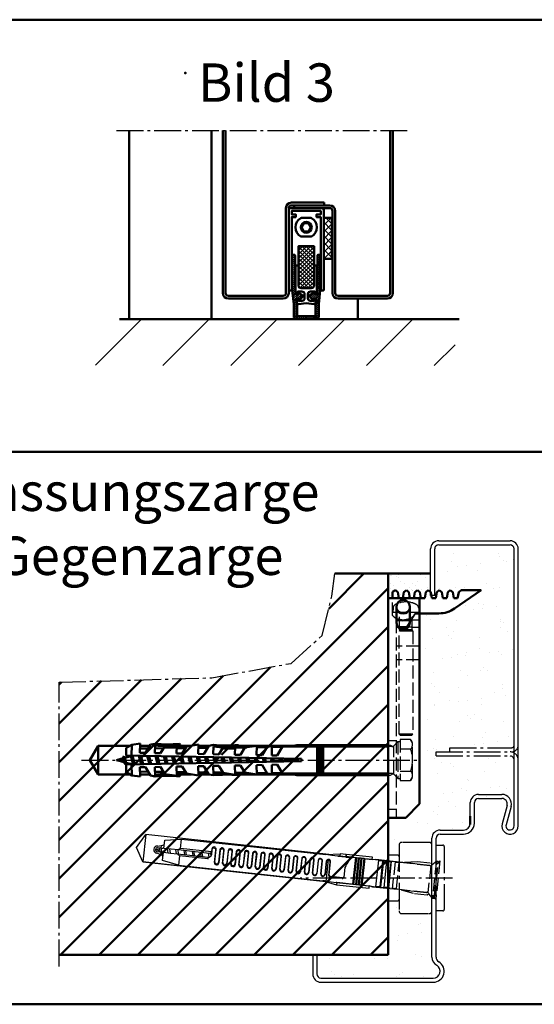
# Model space of a CAD drawing. Extents: x -1744 to 6321, y 1664 to 4538.
# Drawn here: x 5040 to 5228, y 2160 to 2519 of the extents above; entities that cross this region are included whole.
import ezdxf

# ---------------------------------------------------------------- set-up
doc = ezdxf.new("R2010")
doc.units = 0
doc.linetypes.add('AM_DIN_F_W050', pattern=[6.25, 4.75, -1.5])
doc.linetypes.add('AM_DIN_G_W050', pattern=[13.75, 9.75, -1.5, 1, -1.5])
doc.layers.get('0').update_dxf_attribs({"linetype": 'CONTINUOUS'})
for name, color, linetype, lineweight in [('AM_0', 7, 'CONTINUOUS', 50), ('AM_2', 5, 'CONTINUOUS', 50), ('AM_3', 6, 'AM_DIN_F_W050', 25), ('AM_6', 2, 'CONTINUOUS', 35), ('AM_7', 4, 'AM_DIN_G_W050', 25), ('AM_8', 1, 'CONTINUOUS', 25), ('Sichtbar (ISO)', 7, 'CONTINUOUS', 50)]:
    doc.layers.add(name, color=color, linetype=linetype, lineweight=lineweight)
doc.styles.get("Standard").update_dxf_attribs({"font": 'arial.ttf'})
pattern_1 = [(37.5, (-1155.123, 233.144), (-0.400008, 12.235331), [0, -9.652, 0, -10.795, 0, -10.31875]), (7.5, (-1155.123, 233.144), (11.238082, 17.920628), [0, -5.207, 0, -8.6995, 0, -3.33375]), (327.5, (-1162.934, 233.144), (19.77481, 0.03593), [0, -3.175, 0, -11.43, 0, -14.9225]), (317.5, (-1162.934, 233.144), (19.08891, 5.573233), [0, -1.5875, 0, -7.493, 0, -8.5725])]

# ---------------------------------------------------------------- blocks, each defined once
blk = doc.blocks.new('befest-U_zarge-BGS')
for p, q in [((0, -53.1), (0, 0)), ((0, -80), (0, -64.9))]:
    blk.add_line(p, q)
at = {"layer": 'AM_0'}
for p, q in [((11.5, 0), (0, 0)), ((1.65, 2.31), (2.65, 3)), ((1.65, 0), (1.65, 2.31)), ((2.65, 3), (2.68, 3)), ((3.57, 2.25), (2.68, 3)), ((3.98, 0), (3.57, 2.25)), ((5.79, 2.25), (5.38, 0)), ((6.68, 3), (5.79, 2.25)), ((7.57, 2.25), (6.68, 3)), ((7.98, 0), (7.57, 2.25)), ((9.79, 2.25), (9.38, 0)), ((10.68, 3), (9.79, 2.25)), ((11.57, 2.25), (10.68, 3)), ((11.5, 0), (11.5, -75)), ((11.98, 0), (11.57, 2.25)), ((13.38, 0), (11.98, 0)), ((13.79, 2.25), (13.38, 0)), ((14.68, 3), (13.79, 2.25)), ((15.57, 2.25), (14.68, 3)), ((15.98, 0), (15.57, 2.25)), ((17.38, 0), (15.98, 0)), ((17.79, 2.25), (17.38, 0)), ((18.68, 3), (17.79, 2.25)), ((19.57, 2.25), (18.68, 3)), ((19.98, 0), (19.57, 2.25)), ((21.38, 0), (19.98, 0)), ((21.79, 2.25), (21.38, 0)), ((22.68, 3), (21.79, 2.25)), ((23.57, 2.25), (22.68, 3)), ((23.98, 0), (23.57, 2.25)), ((25.38, 0), (23.98, 0)), ((34, 3), (24.27, -3.73)), ((25.79, 2.25), (25.38, 0)), ((26.68, 3), (25.79, 2.25)), ((26.68, 3), (34, 3)), ((3.1, -9), (3.1, -3)), ((7.9, -3), (7.9, -9)), ((10, -5.5), (10.9, -5.5)), ((18.58, -5.5), (11.5, -5.5)), ((4.79, -8), (3.1, -8)), ((3.63, -10.5), (6.1, -10.5)), ((7.37, -10.5), (6.1, -10.5)), ((7.9, -8), (6.21, -8)), ((7, -10.5), (7.9, -9)), ((11.5, -75), (6.5, -80)), ((0, -80), (6.5, -80))]:
    blk.add_line(p, q, dxfattribs=at)
for centre, radius, start, end in [((5.5, -3), 2.4, 0, 180), ((5.5, -3), 2.5, 196.2602, 343.7398), ((18.58, 4.5), 10, 270, 304.6548), ((5.5, -3), 5.05, 241.6245, 298.3755), ((5.5, -9), 2.4, 180, 0)]:
    blk.add_arc(centre, radius, start, end, dxfattribs=at)
at = {"layer": 'AM_3'}
for p, q in [((1.65, -6.27), (1.65, 0)), ((4.05, -1.68), (4.06, -1.69)), ((8.94, -1.69), (8.95, -1.68)), ((1.6, -5.8), (1.59, -5.8)), ((1.6, -5), (11.5, -5)), ((1.6, -5.79), (1.6, -5.8)), ((1.8, -3.65), (1.75, -5)), ((4.22, -11.51), (4.22, -5)), ((7.9, -9), (10, -5.5)), ((8.78, -11.51), (8.78, -5)), ((11.5, -5.5), (9.89, -5.5)), ((10.9, -5.5), (11.4, -6)), ((11.2, -3.65), (11.25, -5)), ((11.4, -6), (11.4, -22.5)), ((3, -8), (3, -80)), ((3.1, -8), (3, -8)), ((3, -10.5), (3.63, -10.5)), ((8.9, -10.5), (7.37, -10.5)), ((11.5, -8), (7.9, -8)), ((8.9, -10.5), (11.4, -10.5)), ((4.22, -11.51), (4, -12)), ((9, -12), (4, -12)), ((4, -49.51), (4, -12)), ((8.78, -11.51), (4.22, -11.51)), ((8.78, -11.51), (9, -12)), ((9, -12), (9, -49.51)), ((11.4, -17.5), (3, -17.5)), ((11.4, -22.5), (3, -22.5)), ((9, -49.51), (4, -49.51)), ((4.49, -50), (4, -49.51)), ((8.51, -50), (4.49, -50)), ((8.51, -50), (9, -49.51)), ((3, -52), (0, -52)), ((3, -77), (0, -77))]:
    blk.add_line(p, q, dxfattribs=at)
for centre, radius, start, end in [((3.4, -3.7), 1.6, 119.0097, 178), ((6.5, -9.3), 8, 107.8334, 119.0097), ((5.5, -3), 2.5, 0, 196.2602), ((6.5, -9.3), 7.99, 72.1963, 107.8037), ((5.5, -3), 2.5, 343.7398, 0), ((6.5, -9.3), 8, 60.9903, 72.1666), ((9.6, -3.7), 1.6, 2, 60.9903), ((5.5, -9), 5.05, 140.5588, 140.6791), ((5.5, -3), 5.05, 220.3259, 241.6245), ((5.5, -3), 5.05, 298.3755, 330.327)]:
    blk.add_arc(centre, radius, start, end, dxfattribs=at)
blk = doc.blocks.new('S10H100RSS-gestr')
at = {"color": 7, "linetype": 'Continuous'}
for p, q in [((-112.42, 0), (-109.4, 5.22)), ((-109.4, 5.22), (-109.4, -5.23)), ((-109.4, 5.22), (-97.74, 5.22)), ((-99.19, 1.64), (-99.13, 4.45)), ((-99.13, 4.45), (-97.11, 5.57)), ((-97.11, 5.57), (-97.19, 1.6)), ((-97.11, 5.57), (-94.1, 6.04)), ((-94.1, 6.04), (-94.17, 2.64)), ((-94.14, 4.2), (-91.18, 4.24)), ((-90.59, 5.22), (-94.12, 5.22)), ((-92.17, 2.6), (-90.32, 5.66)), ((-90.32, 5.66), (-88.61, 5.93)), ((-88.61, 5.33), (-88.67, 2.53)), ((-88.64, 4.27), (-85.58, 4.3)), ((-86.67, 2.5), (-85.1, 5.09)), ((-85.4, 4.6), (-80.73, 4.51)), ((-85.1, 5.09), (-84.88, 5.13)), ((-80.72, 5.23), (-80.77, 2.38)), ((-80.73, 4.35), (-77.54, 4.39)), ((-75.38, 5.22), (-80.72, 5.22)), ((-78.77, 2.34), (-77.2, 4.94)), ((-77.2, 4.94), (-72.81, 5.63)), ((-72.81, 5.63), (-72.87, 2.23)), ((-72.83, 4.44), (-69.49, 4.48)), ((-69.04, 5.22), (-72.81, 5.22)), ((-70.87, 2.19), (-69.02, 5.25)), ((-69.02, 5.25), (-67.31, 5.52)), ((-67.32, 4.92), (-67.37, 2.12)), ((-65.37, 2.08), (-63.81, 4.68)), ((-64.1, 4.19), (-59.43, 4.1)), ((-63.81, 4.68), (-63.57, 4.72)), ((-59.47, 1.97), (-59.42, 4.82)), ((-59.42, 4.59), (-55.19, 4.64)), ((-58.12, 5.22), (-37.95, 5.22)), ((-55.91, 4.53), (-57.47, 1.93)), ((-51.51, 5.22), (-55.91, 4.53)), ((-51.58, 1.82), (-51.51, 5.22)), ((-47.8, 4.72), (-51.52, 4.68)), ((-47.73, 4.84), (-49.58, 1.78)), ((-46.01, 5.11), (-47.73, 4.84)), ((-46.08, 1.71), (-46.01, 5.11)), ((-42.2, 4.79), (-46.02, 4.74)), ((-42.13, 4.9), (-44.08, 1.67)), ((-29.46, 4.9), (-42.14, 4.9)), ((-39.53, 4.9), (-36.86, 5.45)), ((-36.86, 5.45), (-3.62, 5.45)), ((-29.46, -5), (-29.46, 5)), ((-29.46, 5), (-29.26, 5)), ((-29.26, 5), (-29.26, -5)), ((-28.46, 4.9), (-29.26, 4.9)), ((-29.26, 4.9), (-28.46, 4.9)), ((-28.46, -5), (-28.46, 5)), ((-28.46, 5), (-28.26, 5)), ((-28.26, 5), (-28.26, -5)), ((-27.46, 4.9), (-28.26, 4.9)), ((-28.26, 4.9), (-27.46, 4.9)), ((-27.46, -5), (-27.46, 5)), ((-27.46, 5), (-27.26, 5)), ((-27.26, 5), (-27.26, -5)), ((-3.62, 4.9), (-27.26, 4.9)), ((-102.7, 0), (-100.25, 0.66)), ((-100.3, 0.83), (-99.95, 1.43)), ((-99.84, -0.95), (-100.3, 0.83)), ((-99.95, 1.43), (-99.61, 0.83)), ((-99.61, 0.83), (-97.45, 1.41)), ((-99.61, 0.83), (-99.15, -0.95)), ((-35.2, 0.4), (-99.19, 1.64)), ((-97.48, 1.6), (-97.49, 1.58)), ((-97.49, 1.58), (-96.67, -1.59)), ((-96.81, 1.59), (-96.8, 1.58)), ((-96.8, 1.58), (-95.98, -1.58)), ((-93.69, -1.53), (-94.49, 1.55)), ((-94.17, 2.64), (-92.17, 2.6)), ((-93.79, 1.53), (-93, -1.52)), ((-90.7, -1.47), (-91.47, 1.49)), ((-90.77, 1.48), (-90.01, -1.46)), ((-88.67, 2.53), (-86.67, 2.5)), ((-87.72, -1.42), (-88.46, 1.43)), ((-87.76, 1.42), (-87.03, -1.4)), ((-84.73, -1.36), (-85.44, 1.37)), ((-84.74, 1.36), (-84.04, -1.34)), ((-81.75, -1.3), (-82.42, 1.31)), ((-81.73, 1.3), (-81.06, -1.29)), ((-80.77, 2.38), (-78.77, 2.34)), ((-78.76, -1.24), (-79.41, 1.26)), ((-78.71, 1.24), (-78.07, -1.23)), ((-75.78, -1.19), (-76.39, 1.2)), ((-75.7, 1.18), (-75.09, -1.17)), ((-72.79, -1.13), (-73.38, 1.14)), ((-72.87, 2.23), (-70.87, 2.19)), ((-72.68, 1.13), (-72.1, -1.11)), ((-69.81, -1.07), (-70.36, 1.08)), ((-69.67, 1.07), (-69.12, -1.06)), ((-67.37, 2.12), (-65.37, 2.08)), ((-66.82, -1.01), (-67.35, 1.02)), ((-66.65, 1.01), (-66.13, -1)), ((-63.84, -0.95), (-64.33, 0.96)), ((-63.64, 0.95), (-63.15, -0.94)), ((-60.85, -0.9), (-61.32, 0.91)), ((-60.62, 0.89), (-60.16, -0.88)), ((-57.47, 1.93), (-59.47, 1.97)), ((-58.3, 0.85), (-57.87, -0.84)), ((-57.18, -0.83), (-57.61, 0.83)), ((-55.29, 0.79), (-54.88, -0.78)), ((-54.19, -0.77), (-54.59, 0.78)), ((-52.27, 0.73), (-51.9, -0.72)), ((-49.58, 1.78), (-51.58, 1.82)), ((-51.21, -0.71), (-51.58, 0.72)), ((-49.26, 0.67), (-48.91, -0.67)), ((-48.22, -0.65), (-48.56, 0.66)), ((-46.24, 0.61), (-45.93, -0.61)), ((-44.08, 1.67), (-46.08, 1.71)), ((-45.24, -0.59), (-45.55, 0.6)), ((-43.23, 0.56), (-42.94, -0.55)), ((-42.25, -0.54), (-42.53, 0.54)), ((-40.21, 0.5), (-39.96, -0.49)), ((-39.27, -0.48), (-39.52, 0.48)), ((-37.2, 0.44), (-36.97, -0.43)), ((-36.28, -0.42), (-36.5, 0.43)), ((-35.2, -0.4), (-35.2, 0.4)), ((-109.4, -5.23), (-112.42, 0)), ((-99.89, -0.75), (-102.7, 0)), ((-99.49, -1.55), (-99.84, -0.95)), ((-99.15, -0.95), (-99.49, -1.55)), ((-99.19, -1.64), (-35.2, -0.4)), ((-99.13, -4.45), (-99.19, -1.64)), ((-96.67, -1.62), (-99.15, -0.95)), ((-97.19, -1.6), (-97.11, -5.57)), ((-92.17, -2.6), (-94.17, -2.64)), ((-94.17, -2.64), (-94.1, -6.04)), ((-90.34, -5.62), (-92.17, -2.6)), ((-86.67, -2.5), (-88.67, -2.53)), ((-88.67, -2.53), (-88.6, -5.93)), ((-85.1, -5.09), (-86.67, -2.5)), ((-78.77, -2.34), (-80.77, -2.38)), ((-80.77, -2.38), (-80.7, -5.78)), ((-77.2, -4.94), (-78.77, -2.34)), ((-70.87, -2.19), (-72.87, -2.23)), ((-72.87, -2.23), (-72.81, -5.63)), ((-69.02, -5.25), (-70.87, -2.19)), ((-65.37, -2.08), (-67.37, -2.12)), ((-67.37, -2.12), (-67.31, -5.52)), ((-63.81, -4.68), (-65.37, -2.08)), ((-57.47, -1.93), (-59.47, -1.97)), ((-59.47, -1.97), (-59.41, -5.37)), ((-55.91, -4.53), (-57.47, -1.93)), ((-49.58, -1.78), (-51.58, -1.82)), ((-51.58, -1.82), (-51.51, -5.22)), ((-47.73, -4.84), (-49.58, -1.78)), ((-44.08, -1.67), (-46.08, -1.71)), ((-46.08, -1.71), (-46.01, -5.11)), ((-42.13, -4.9), (-44.08, -1.67)), ((-97.74, -5.23), (-109.4, -5.23)), ((-97.11, -5.57), (-99.13, -4.45)), ((-94.1, -6.04), (-97.11, -5.57)), ((-94.14, -4.2), (-91.18, -4.24)), ((-90.59, -5.23), (-94.12, -5.23)), ((-88.6, -5.93), (-90.34, -5.62)), ((-85.58, -4.3), (-88.64, -4.27)), ((-80.7, -5.78), (-85.1, -5.09)), ((-77.54, -4.39), (-80.73, -4.35)), ((-80.72, -5.23), (-75.38, -5.23)), ((-72.81, -5.63), (-77.2, -4.94)), ((-72.83, -4.44), (-69.49, -4.48)), ((-69.04, -5.23), (-72.81, -5.23)), ((-67.31, -5.52), (-69.02, -5.25)), ((-63.89, -4.54), (-67.33, -4.5)), ((-59.41, -5.37), (-63.81, -4.68)), ((-59.42, -4.59), (-55.19, -4.64)), ((-58.12, -5.23), (-37.95, -5.23)), ((-51.51, -5.22), (-55.91, -4.53)), ((-51.52, -4.68), (-47.8, -4.72)), ((-46.01, -5.11), (-47.73, -4.84)), ((-46.02, -4.74), (-42.2, -4.79)), ((-29.46, -4.9), (-42.13, -4.9)), ((-39.53, -4.9), (-36.86, -5.45)), ((-36.86, -5.45), (-3.62, -5.45)), ((-29.26, -5), (-29.46, -5)), ((-28.46, -4.9), (-29.26, -4.9)), ((-29.26, -4.9), (-28.46, -4.9)), ((-28.26, -5), (-28.46, -5)), ((-27.46, -4.9), (-28.26, -4.9)), ((-28.26, -4.9), (-27.46, -4.9)), ((-27.26, -5), (-27.46, -5)), ((-3.62, -4.9), (-27.26, -4.9))]:
    blk.add_line(p, q, dxfattribs=at)
for centre, radius, start, end in [((-84.02, 55.72), 50.6, 264.779, 274.8959), ((-84.02, 55.72), 50, 264.7295, 274.8959), ((-79.73, 5.6), 0.3, 274.8959, 94.8959), ((-62.71, 55.31), 50.6, 264.779, 274.8959), ((-62.71, 55.31), 50, 264.7295, 274.8959), ((-58.42, 5.19), 0.3, 274.8959, 94.8959), ((-84.02, -55.72), 50.6, 90.9711, 95.221), ((-84.02, -55.72), 50, 85.1041, 95.2705), ((-84.02, -55.72), 50.6, 85.1041, 86.2664), ((-79.73, -5.6), 0.3, 265.1041, 85.1041), ((-62.71, -55.31), 50.6, 90.9711, 95.221), ((-62.71, -55.31), 50, 85.1041, 95.2705), ((-62.71, -55.31), 50.6, 85.1041, 86.2664), ((-58.42, -5.19), 0.3, 265.1041, 85.1041)]:
    blk.add_arc(centre, radius, start, end, dxfattribs=at)
at = {"layer": 'AM_3'}
for p, q in [((4.6, 7.5), (0.8, 7.5)), ((0.8, 7.5), (0.8, -7.5)), ((5.3, 6.29), (4.6, 7.5)), ((-3.62, 5.45), (-2.7, 5.45)), ((-2.26, 4.9), (-3.62, 4.9)), ((-2.7, 5.45), (-1.87, 4.96)), ((-1.56, 5.19), (0, 6.75)), ((-1.56, -5.19), (-1.56, 5.19)), ((0, 6.75), (0, -6.75)), ((0, 6.75), (0.8, 6.75)), ((4.6, 4), (0.8, 4)), ((5.3, -6.29), (5.3, 6.29)), ((-2.26, -4.9), (-3.62, -4.9)), ((-3.62, -5.45), (-2.7, -5.45)), ((-2.7, -5.45), (-1.89, -4.99)), ((0, -6.75), (-1.56, -5.19)), ((0, -6.75), (0.8, -6.75)), ((0.8, -4), (4.6, -4)), ((4.6, -7.5), (5.3, -6.29)), ((0.8, -7.5), (4.6, -7.5))]:
    blk.add_line(p, q, dxfattribs=at)
for centre, radius, start, end in [((2.76, 5.75), 2.54, 316.3972, 43.6028), ((-2.26, 5.9), 1, 270, 315), ((-6.48, 0), 11.78, 340.1475, 19.8525), ((-2.26, -5.9), 1, 45, 90), ((2.76, -5.75), 2.54, 316.3972, 43.6028)]:
    blk.add_arc(centre, radius, start, end, dxfattribs=at)
blk = doc.blocks.new('Planet_HS')
at = {"layer": 'AM_8'}
h = blk.add_hatch(dxfattribs=at)
h.set_pattern_fill('_U', color=256, angle=45, style=0, double=1, pattern_type=0)
h.set_pattern_definition([(45, (-271.1957, 2322.0793), (-0.7071068, 0.7071068), []), (135, (-271.1957, 2322.0793), (-0.7071068, -0.7071068), [])])
edge = h.paths.add_edge_path()
edge.add_line((-1.85, -22.2), (1.85, -22.2))
edge.add_arc((1.85, -21.2), 1, 270, 360)
edge.add_line((2.85, -21.2), (2.85, -6.9))
edge.add_line((2.85, -6.9), (1.86, -6.9))
edge.add_line((1.86, -6.9), (-1.86, -6.9))
edge.add_arc((-1.86, -6.7), 0.201, 269.8845, 269.8954, ccw=False)
edge.add_line((-1.86, -6.9), (-2.85, -6.9))
edge.add_line((-2.85, -6.9), (-2.85, -21.2))
edge.add_arc((-1.85, -21.2), 1, 180, 270)
h = blk.add_hatch(dxfattribs=at)
h.set_pattern_fill('_U', color=256, scale=0.5, angle=45, style=0, pattern_type=0)
h.set_pattern_definition([(45, (-271.19575, 2322.0793), (-0.35355339, 0.35355339), [])])
edge = h.paths.add_edge_path()
edge.add_line((3.35, -28), (3.35, -32.18))
edge.add_line((3.35, -32.18), (3.74, -32.57))
edge.add_arc((3.67, -32.64), 0.1, -37.3059, 45, ccw=False)
edge.add_arc((3.35, -32.4), 0.5, 307.3059, 322.6941, ccw=False)
edge.add_arc((3.59, -32.72), 0.1, 225, 307.3059, ccw=False)
edge.add_line((3.52, -32.79), (3.13, -32.4))
edge.add_line((3.13, -32.4), (-3.13, -32.4))
edge.add_line((-3.13, -32.4), (-3.52, -32.79))
edge.add_arc((-3.59, -32.72), 0.1, 232.6941, 315, ccw=False)
edge.add_arc((-3.35, -32.4), 0.5, 217.3059, 232.6941, ccw=False)
edge.add_arc((-3.67, -32.64), 0.1, 135, 217.3059, ccw=False)
edge.add_line((-3.74, -32.57), (-3.35, -32.18))
edge.add_line((-3.35, -32.18), (-3.35, -28))
edge.add_line((-3.35, -28), (-3.54, -26.13))
edge.add_line((-3.54, -26.13), (-2.75, -26.03))
edge.add_line((-2.75, -26.03), (-2.74, -26.1))
edge.add_arc((-2.45, -26.07), 0.3, 186.1845, 317.8671)
edge.add_line((-2.22, -26.27), (-1.16, -25.1))
edge.add_arc((-1.27, -25), 0.15, 317.8671, 414.6634)
edge.add_line((-1.19, -24.87), (-2.48, -23.96))
edge.add_arc((-2.65, -24.21), 0.3, 54.6634, 186.3458)
edge.add_line((-2.95, -24.24), (-2.94, -24.31))
edge.add_line((-2.94, -24.31), (-3.73, -24.39))
edge.add_line((-3.73, -24.39), (-4.09, -20.93))
edge.add_line((-4.09, -20.93), (-4.09, -10.3))
edge.add_arc((-4.39, -10.3), 0.3, 0, 90)
edge.add_line((-4.39, -10), (-4.79, -10))
edge.add_arc((-4.79, -10.3), 0.3, 90, 180)
edge.add_line((-5.09, -10.3), (-5.09, -22.9))
edge.add_line((-5.09, -22.9), (-4.55, -28))
edge.add_line((-4.55, -28), (-4.55, -32.5))
edge.add_arc((-3.55, -32.5), 1, 180, 270)
edge.add_line((-3.55, -33.5), (3.55, -33.5))
edge.add_arc((3.55, -32.5), 1, 270, 360)
edge.add_line((4.55, -32.5), (4.55, -28))
edge.add_line((4.55, -28), (5.09, -22.9))
edge.add_line((5.09, -22.9), (5.09, -10.3))
edge.add_arc((4.79, -10.3), 0.3, 360, 450)
edge.add_line((4.79, -10), (4.39, -10))
edge.add_arc((4.39, -10.3), 0.3, 90, 180)
edge.add_line((4.09, -10.3), (4.09, -20.93))
edge.add_line((4.09, -20.93), (3.73, -24.39))
edge.add_line((3.73, -24.39), (2.94, -24.31))
edge.add_line((2.94, -24.31), (2.95, -24.24))
edge.add_arc((2.65, -24.21), 0.3, 353.654, 485.3366)
edge.add_line((2.48, -23.96), (1.19, -24.87))
edge.add_arc((1.27, -25), 0.15, 125.3366, 222.1329)
edge.add_line((1.16, -25.1), (2.22, -26.27))
edge.add_arc((2.45, -26.07), 0.3, 222.1329, 353.8155)
edge.add_line((2.74, -26.1), (2.75, -26.03))
edge.add_line((2.75, -26.03), (3.54, -26.13))
edge.add_line((3.54, -26.13), (3.35, -28))
at = {"lineweight": 50}
blk.add_circle((0, 0), 2, dxfattribs=at)
at = {"layer": 'AM_0'}
for points in [[(-5.44, -23), (-6.25, -23, -0.414214), (-6.4, -22.85), (-6.4, 6.3, -0.414214), (-5.7, 7), (5.7, 7, -0.414214), (6.4, 6.3), (6.4, -22.85, -0.414214), (6.25, -23), (5.44, -23, -0.414214), (5.29, -22.85), (5.29, 3.7), (3.79, 3.7), (3.79, 4.7), (5.29, 4.7), (5.29, 6), (-5.29, 6), (-5.29, 4.7), (-3.79, 4.7), (-3.79, 3.7), (-5.29, 3.7), (-5.29, -22.85, -0.414214)], [(-1.86, 3.4, 0.131313), (-1.96, 3.37, 0.577023), (-1.96, -3.37, 0.131313), (-1.86, -3.4), (1.86, -3.4, 0.132242), (1.96, -3.37, 0.575807), (1.96, 3.37, 0.132242), (1.86, 3.4)], [(2.85, -21.2), (2.85, -6.9), (-2.85, -6.9), (-2.85, -21.2, 0.414214), (-1.85, -22.2), (1.85, -22.2, 0.414214)], [(-3.73, -24.39), (-2.94, -24.31), (-2.95, -24.24, -0.647439), (-2.48, -23.96), (-1.19, -24.87, -0.449399), (-1.16, -25.1), (-2.22, -26.27, -0.64744), (-2.74, -26.1), (-2.75, -26.03), (-3.54, -26.13), (-3.35, -28), (-3.35, -32.18), (-3.74, -32.57, 0.375407), (-3.74, -32.7, 0.067244), (-3.65, -32.8, 0.375407), (-3.52, -32.79), (-3.13, -32.4), (3.13, -32.4), (3.52, -32.79, 0.375407), (3.65, -32.8, 0.067244), (3.74, -32.7, 0.375407), (3.74, -32.57), (3.35, -32.18), (3.35, -28), (3.54, -26.13), (2.75, -26.03), (2.74, -26.1, -0.64744), (2.22, -26.27), (1.16, -25.1, -0.449399), (1.19, -24.87), (2.48, -23.96, -0.64744), (2.95, -24.24), (2.94, -24.31), (3.73, -24.39), (4.09, -20.93), (4.09, -10.3, -0.414214), (4.39, -10), (4.79, -10, -0.414214), (5.09, -10.3), (5.09, -22.9), (4.55, -28), (4.55, -32.5, -0.414214), (3.55, -33.5), (-3.55, -33.5, -0.414214), (-4.55, -32.5), (-4.55, -28), (-5.09, -22.9), (-5.09, -10.3, -0.414214), (-4.79, -10), (-4.39, -10, -0.414214), (-4.09, -10.3), (-4.09, -20.93)], [(-3.85, -13.88), (-2.85, -13.88), (-2.85, -21.2, 0.414214), (-1.85, -22.2), (1.85, -22.2, 0.414214), (2.85, -21.2), (2.85, -13.88), (3.85, -13.88), (3.85, -23.2), (3.76, -24.09, -0.41375), (3.62, -24.2), (3.17, -24.31, -0.579145), (2.96, -24.08), (3.04, -23.39), (1.6, -23.39, 0.413967), (0.6, -24.39), (0.6, -25.85, 0.382652), (1.49, -26.84), (2.65, -26.97), (2.72, -26.27, -0.464671), (2.98, -26.1), (3.39, -26.3, -0.315299), (3.5, -26.5), (3.39, -27.55, -0.383864), (2.9, -28), (0, -27.68), (-2.78, -27.99, -0.449586), (-3.39, -27.55), (-3.5, -26.5, -0.315299), (-3.39, -26.3), (-2.98, -26.1, -0.464671), (-2.72, -26.27), (-2.65, -26.97), (-1.49, -26.84, 0.382653), (-0.6, -25.85), (-0.6, -24.39, 0.413967), (-1.6, -23.39), (-3.04, -23.39), (-2.96, -24.08, -0.464671), (-3.17, -24.31), (-3.62, -24.2, -0.22712), (-3.76, -24.09), (-3.85, -23.2)]]:
    blk.add_lwpolyline(points, format="xyb", close=True, dxfattribs=at)
blk.add_lwpolyline([(-0.87, 1.5), (-1.73, 0), (-0.87, -1.5), (0.87, -1.5), (1.73, 0), (0.87, 1.5)], close=True, dxfattribs=at)
blk = doc.blocks.new('FUR10x100T')
at = {"color": 7, "linetype": 'Continuous'}
for p, q in [((-109.34, 0), (-106.45, 5)), ((-39.21, 5), (-106.45, 5)), ((-106.45, 5), (-106.45, -5)), ((-99.34, 3.74), (-93.34, 4.8)), ((-99.34, 0.7), (-99.34, 3.74)), ((-93.34, 4.8), (-40.34, 4.8)), ((-93.34, 1.37), (-93.34, 4.8)), ((-40.37, 4.79), (-35.24, 5.7)), ((-38.13, 4.78), (-40.37, 4.79)), ((-35.95, 4.76), (-38.13, 4.78)), ((-35.17, 4.9), (-35.95, 4.76)), ((-35.95, 4.76), (-32.94, 4.76)), ((-35.24, 5.7), (-35.17, 4.9)), ((-32.94, 5.7), (-35.24, 5.7)), ((-35.17, 4.9), (-32.94, 4.9)), ((-23.34, 5.7), (-32.94, 5.7)), ((-32.94, 5.7), (-32.94, 4.9)), ((-32.94, 4.9), (-32.94, 5.7)), ((-32.94, 4.9), (-23.34, 4.9)), ((-32.94, 4.86), (-32.94, 4.9)), ((-32.94, 4.9), (-32.94, 4.86)), ((-29.34, 4.86), (-32.94, 4.86)), ((-32.94, 4.86), (-32.94, 4.8)), ((-32.94, 4.8), (-32.94, 4.69)), ((-32.94, 4.8), (-30.6, 4.8)), ((-32.94, 4.69), (-30.89, 4.69)), ((-29.34, -4.9), (-29.34, 4.9)), ((-29.34, 4.9), (-29.09, 4.9)), ((-29.09, 4.9), (-29.09, -4.9)), ((-28.34, 4.86), (-29.09, 4.86)), ((-28.34, -4.9), (-28.34, 4.9)), ((-28.34, 4.9), (-28.09, 4.9)), ((-28.09, 4.9), (-28.09, -4.9)), ((-27.34, 4.86), (-28.09, 4.86)), ((-27.34, -4.9), (-27.34, 4.9)), ((-27.34, 4.9), (-27.09, 4.9)), ((-27.09, 4.9), (-27.09, -4.9)), ((-26.34, 4.86), (-27.09, 4.86)), ((-26.34, -4.9), (-26.34, 4.9)), ((-26.34, 4.9), (-26.09, 4.9)), ((-26.09, 4.9), (-26.09, -4.9)), ((-23.34, 4.86), (-26.09, 4.86)), ((-23.34, 4.9), (-23.34, 5.7)), ((-23.34, 4.86), (-22, 5.1)), ((-23.34, 4.86), (-23.34, 4.9)), ((-20.94, 4.86), (-23.34, 4.86)), ((-22, 5.1), (-15.69, 5.1)), ((-20.94, -4.86), (-20.94, 4.86)), ((-19.44, 4.66), (-20.94, 4.66)), ((-19.44, 4.66), (-19.24, 4.86)), ((-19.44, -4.66), (-19.44, 4.66)), ((-17.94, 4.86), (-19.24, 4.86)), ((-19.24, 4.86), (-19.24, -4.86)), ((-17.94, -4.86), (-17.94, 4.86)), ((-16.44, 4.66), (-17.94, 4.66)), ((-16.24, 4.86), (-16.44, 4.66)), ((-16.44, 4.66), (-16.44, -4.66)), ((-16.24, -4.86), (-16.24, 4.86)), ((-15.69, 4.86), (-16.24, 4.86)), ((-102.34, 0), (-100.88, 0.39)), ((-100.66, -0.45), (-102.34, 0)), ((-100.34, 0.7), (-101.64, 0.7)), ((-100.85, 0.7), (-100.92, 0.56)), ((-100.92, 0.56), (-100.61, -0.65)), ((-100.34, 0.7), (-100.34, 1.64)), ((-99.34, 0.7), (-100.34, 0.7)), ((-100.23, 0.56), (-100.31, 0.7)), ((-100.23, 0.56), (-99.72, 0.7)), ((-99.92, -0.65), (-100.23, 0.56)), ((-96.65, 0.7), (-99.34, 0.7)), ((-97.6, -0.7), (-97.96, 0.7)), ((-97.27, 0.7), (-96.9, -0.7)), ((-94.07, 0.7), (-96.65, 0.7)), ((-94.6, -0.7), (-94.96, 0.7)), ((-94.27, 0.7), (-93.9, -0.7)), ((-82.64, 0.7), (-94.07, 0.7)), ((-81.94, 1.37), (-93.34, 1.37)), ((-91.96, 0.7), (-91.6, -0.7)), ((-90.9, -0.7), (-91.27, 0.7)), ((-88.96, 0.7), (-88.6, -0.7)), ((-87.9, -0.7), (-88.27, 0.7)), ((-85.96, 0.7), (-85.6, -0.7)), ((-84.9, -0.7), (-85.27, 0.7)), ((-82.6, -0.67), (-82.96, 0.7)), ((-82.29, 0.79), (-82.02, -0.27)), ((-81.94, 2.4), (-81.94, 1.4)), ((-81.84, 2.08), (-81.84, 0.3)), ((-80.44, -2.4), (-80.44, 2.08)), ((-80.34, -2.1), (-80.34, 2.4)), ((-78.94, 2.4), (-78.94, -2.1)), ((-78.84, 2.1), (-78.84, -2.4)), ((-77.44, -2.4), (-77.44, 2.1)), ((-77.34, -2.11), (-77.34, 2.4)), ((-75.94, 2.4), (-75.94, -2.11)), ((-75.84, 2.11), (-75.84, -2.4)), ((-74.44, -2.4), (-74.44, 2.11)), ((-74.34, -2.13), (-74.34, 2.4)), ((-72.94, 2.4), (-72.94, -2.13)), ((-72.84, 2.13), (-72.84, -2.4)), ((-71.44, -2.4), (-71.44, 2.13)), ((-71.34, -2.14), (-71.34, 2.4)), ((-69.94, 2.4), (-69.94, -2.14)), ((-69.84, 2.14), (-69.84, -2.4)), ((-68.44, -2.4), (-68.44, 2.14)), ((-68.34, -2.16), (-68.34, 2.4)), ((-66.94, 2.4), (-66.94, -2.16)), ((-66.84, 2.16), (-66.84, -2.4)), ((-65.44, -2.4), (-65.44, 2.16)), ((-65.34, -2.17), (-65.34, 2.4)), ((-63.94, 2.4), (-63.94, -2.17)), ((-63.84, 2.17), (-63.84, -2.4)), ((-62.44, -2.4), (-62.44, 2.17)), ((-62.34, -2.19), (-62.34, 2.4)), ((-60.94, 2.4), (-60.94, -2.19)), ((-60.84, 2.19), (-60.84, -2.4)), ((-59.44, -2.4), (-59.44, 2.19)), ((-59.34, -2.21), (-59.34, 2.4)), ((-57.94, 2.4), (-57.94, -2.21)), ((-57.84, 2.21), (-57.84, -2.4)), ((-56.44, -2.4), (-56.44, 2.21)), ((-56.34, -2.22), (-56.34, 2.4)), ((-54.94, 2.4), (-54.94, -2.22)), ((-54.84, 2.22), (-54.84, -2.4)), ((-53.44, -2.4), (-53.44, 2.22)), ((-53.34, -2.24), (-53.34, 2.4)), ((-51.94, 2.4), (-51.94, -2.24)), ((-51.84, 2.24), (-51.84, -2.4)), ((-50.44, -2.4), (-50.44, 2.24)), ((-50.34, -2.25), (-50.34, 2.4)), ((-48.94, 2.4), (-48.94, -2.25)), ((-48.84, 2.25), (-48.84, -2.4)), ((-47.44, -2.4), (-47.44, 2.25)), ((-47.34, -2.27), (-47.34, 2.4)), ((-45.94, 2.4), (-45.94, -2.27)), ((-45.84, 2.27), (-45.84, -2.4)), ((-44.44, -2.4), (-44.44, 2.27)), ((-44.34, -2.3), (-44.34, 2.4)), ((-42.94, 2.4), (-42.94, -2.3)), ((-42.84, 2.28), (-42.84, -2.4)), ((-41.44, -2.4), (-41.44, 2.28)), ((-41.34, -2.3), (-41.34, 2.4)), ((-39.94, 2.4), (-39.94, -2.3)), ((-39.84, 2.3), (-39.84, -2.4)), ((-39.14, -4.89), (-39.14, 3)), ((-38.44, -2.7), (-38.44, 2.3)), ((-38.34, -2.5), (-38.34, 2.4)), ((-32.94, 0.84), (-32.94, -2.7)), ((-106.45, -5), (-109.34, 0)), ((-101.64, -0.7), (-100.34, -0.7)), ((-100.61, -0.65), (-100.58, -0.7)), ((-100.34, -0.7), (-100.34, -1.64)), ((-100.34, -0.7), (-99.34, -0.7)), ((-99.92, -0.65), (-99.95, -0.7)), ((-99.72, -0.7), (-99.92, -0.65)), ((-99.34, -3.74), (-99.34, -0.7)), ((-99.34, -0.7), (-96.75, -0.7)), ((-96.75, -0.7), (-94.17, -0.7)), ((-94.17, -0.7), (-82.94, -0.7)), ((-82.94, -1.37), (-93.34, -1.37)), ((-93.34, -1.37), (-93.34, -4.8)), ((-82.94, -0.7), (-82.94, -1.37)), ((-82.84, -0.7), (-82.84, -0.97)), ((-33.44, -3.2), (-37.94, -3.2)), ((-33.44, -3), (-37.84, -3)), ((-106.45, -5), (-39.31, -5)), ((-92.19, -5), (-106.45, -5)), ((-93.34, -4.8), (-99.34, -3.74)), ((-93.34, -4.8), (-40.44, -4.8)), ((-40.47, -4.79), (-35.34, -5.7)), ((-39.8, -4.79), (-40.47, -4.79)), ((-39.14, -4.79), (-39.8, -4.79)), ((-39.14, -4.89), (-37.29, -4.88)), ((-37.29, -4.88), (-35.47, -4.86)), ((-35.27, -4.9), (-35.47, -4.86)), ((-35.47, -4.86), (-29.34, -4.86)), ((-35.27, -4.9), (-35.34, -5.7)), ((-35.34, -5.7), (-23.34, -5.7)), ((-23.34, -4.9), (-35.27, -4.9)), ((-29.09, -4.9), (-29.34, -4.9)), ((-29.09, -4.86), (-28.34, -4.86)), ((-28.09, -4.9), (-28.34, -4.9)), ((-28.09, -4.86), (-27.34, -4.86)), ((-27.09, -4.9), (-27.34, -4.9)), ((-27.09, -4.86), (-26.34, -4.86)), ((-26.09, -4.9), (-26.34, -4.9)), ((-26.09, -4.86), (-23.34, -4.86)), ((-22, -5.1), (-23.34, -4.86)), ((-23.34, -4.86), (-20.94, -4.86)), ((-23.34, -4.86), (-23.34, -4.9)), ((-23.34, -5.7), (-23.34, -4.9)), ((-15.69, -5.1), (-22, -5.1)), ((-20.94, -4.66), (-19.44, -4.66)), ((-19.24, -4.86), (-19.44, -4.66)), ((-19.24, -4.86), (-17.94, -4.86)), ((-16.44, -4.66), (-17.94, -4.66)), ((-16.44, -4.66), (-16.24, -4.86)), ((-15.69, -4.86), (-16.24, -4.86))]:
    blk.add_line(p, q, dxfattribs=at)
for centre, radius, start, end in [((-15.4, -4.89), 18.44, 152.5777, 161.9074), ((-28.44, 1.92), 3.73, 135.2373, 153.2303), ((-30.47, 3.93), 0.881, 98.438, 135.8508), ((-101.64, 0), 1.34, 90, 180), ((-101.64, 0), 1.34, 180, 270), ((-101.64, 0), 0.7, 90, 270), ((-102.34, 7.3), 6, 276.6995, 300.0003), ((-91.78, -1.42), 3.2, 119.1952, 138.4579), ((-82.84, 0.3), 1.01, 264.7762, 359.7713), ((-82.64, 1.4), 0.7, 270, 0), ((-81.14, 2.4), 0.8, 0.0254, 179.9746), ((-81.14, 2.08), 0.7, 0.0138, 179.9862), ((-78.14, 2.4), 0.8, 0.0254, 179.9746), ((-78.14, 2.1), 0.7, 0.0138, 179.9862), ((-75.14, 2.4), 0.8, 0.0101, 179.9899), ((-75.14, 2.11), 0.7, 0.0274, 179.9726), ((-72.14, 2.4), 0.8, 0.0077, 179.9923), ((-72.14, 2.13), 0.7, 0.0078, 179.9922), ((-69.14, 2.4), 0.8, 0.0101, 179.9899), ((-69.14, 2.14), 0.7, 0.0055, 179.9945), ((-66.14, 2.4), 0.8, 0.0254, 179.9746), ((-66.14, 2.16), 0.7, 0.0056, 179.9944), ((-63.14, 2.4), 0.8, 359.9993, 178.8086), ((-63.14, 2.17), 0.7, 0.0082, 179.9918), ((-60.14, 2.4), 0.8, 0.0262, 179.9738), ((-60.14, 2.19), 0.7, 0.0042, 179.9958), ((-57.14, 2.4), 0.8, 2.3765, 179.9902), ((-57.14, 2.21), 0.7, 0.0187, 179.9814), ((-54.14, 2.4), 0.8, 1.2025, 179.9807), ((-54.14, 2.22), 0.7, 0.0187, 179.9813), ((-51.14, 2.4), 0.8, 359.9993, 178.8086), ((-51.14, 2.24), 0.7, 359.9951, 178.811), ((-48.14, 2.4), 0.8, 0.0101, 179.9899), ((-48.14, 2.25), 0.7, 0.0053, 179.9947), ((-45.14, 2.4), 0.8, 0.0077, 179.9923), ((-45.14, 2.27), 0.7, 1.2013, 179.9837), ((-42.14, 2.4), 0.8, 359.9974, 178.8106), ((-42.14, 2.28), 0.7, 0.0197, 179.9803), ((-39.14, 2.4), 0.8, 2.3756, 179.991), ((-39.14, 2.3), 0.7, 359.9952, 180.0048), ((-102.34, -7.3), 6, 60, 83.3002), ((-91.77, 1.43), 3.21, 221.581, 240.766), ((-82.94, -1.34), 0.035, 271.2633, 306.1981), ((-82.97, -1.3), 0.0851, 306.8538, 335.1757), ((-83.41, -1.09), 0.571, 335.3505, 0.7472), ((-87.75, -0.95), 4.91, 358.3641, 359.668), ((-79.64, -2.4), 0.8, 180.022, 359.978), ((-79.64, -2.1), 0.7, 180.0138, 359.9862), ((-76.64, -2.4), 0.8, 180.0077, 359.9923), ((-76.64, -2.11), 0.7, 180.0284, 359.9716), ((-73.64, -2.4), 0.8, 179.9987, 0.0013), ((-73.64, -2.13), 0.7, 180.0227, 359.9773), ((-70.64, -2.4), 0.8, 180.0101, 359.9899), ((-70.64, -2.14), 0.7, 180.0079, 359.992), ((-67.64, -2.4), 0.8, 180.022, 359.978), ((-67.64, -2.16), 0.7, 180.0081, 359.9919), ((-64.64, -2.4), 0.8, 180.022, 359.978), ((-64.64, -2.17), 0.7, 180.024, 359.976), ((-61.64, -2.4), 0.8, 180.0101, 359.9899), ((-61.64, -2.19), 0.7, 180.006, 359.994), ((-58.64, -2.4), 0.8, 179.9974, 358.8105), ((-58.64, -2.21), 0.7, 179.9975, 358.8062), ((-55.64, -2.4), 0.8, 180.0236, 359.9764), ((-55.64, -2.22), 0.7, 180.0043, 359.9957), ((-52.64, -2.4), 0.8, 182.3823, 358.7928), ((-52.64, -2.24), 0.7, 180.0188, 359.9812), ((-49.64, -2.4), 0.8, 180.0101, 359.9899), ((-49.64, -2.25), 0.7, 180.0061, 359.9939), ((-46.64, -2.4), 0.8, 180.0182, 359.9819), ((-46.64, -2.27), 0.7, 180.0067, 359.9933), ((-43.64, -2.4), 0.8, 180.0262, 359.9738), ((-43.64, -2.3), 0.7, 180.0223, 359.9777), ((-40.64, -2.4), 0.8, 181.2036, 359.9796), ((-40.64, -2.3), 0.7, 180.0227, 359.9773), ((-37.94, -2.7), 0.5, 180.0419, 269.9581), ((-37.84, -2.5), 0.5, 180.0273, 269.9728), ((-33.44, -2.5), 0.5, 270.0397, 359.9603), ((-33.44, -2.7), 0.5, 269.9939, 0.0061)]:
    blk.add_arc(centre, radius, start, end, dxfattribs=at)
at = {"layer": 'AM_3'}
for p, q in [((-15.69, 5.1), (-6.89, 5.1)), ((-14.94, 4.86), (-14.94, -4.86)), ((-13.44, 4.66), (-14.94, 4.66)), ((-13.44, 4.66), (-13.24, 4.86)), ((-13.44, -4.66), (-13.44, 4.66)), ((-2.06, 4.86), (-13.24, 4.86)), ((-11.5, 5.1), (-6.96, 5.9)), ((-6.96, 5.9), (-1.96, 5.9)), ((-6.89, 5.1), (-2.3, 5.1)), ((-2.3, 5.1), (-2.06, 4.86)), ((-2.06, 4.86), (-1.95, 4.87)), ((-1.96, 5.9), (-1.4, 5.34)), ((-1.95, 4.87), (-1.85, 4.87)), ((-1.63, 5.11), (-1.85, 4.87)), ((-1.85, 4.87), (-1.85, -4.87)), ((-1.4, 5.34), (-1.63, 5.11)), ((-1.41, 5.34), (0, 6.75)), ((0, 6.75), (0, -6.75)), ((0.66, 6.75), (0, 6.75)), ((0.66, 6.35), (1.31, 7)), ((0.66, -6.75), (0.66, 6.75)), ((0.81, -6.5), (0.81, 6.5)), ((1.31, 7), (1.31, -7)), ((-6.89, -5.1), (-15.69, -5.1)), ((-14.94, -4.66), (-13.44, -4.66)), ((-13.24, -4.86), (-13.44, -4.66)), ((-13.24, -4.86), (-2.06, -4.86)), ((-6.96, -5.9), (-11.5, -5.1)), ((-1.96, -5.9), (-6.96, -5.9)), ((-2.3, -5.1), (-6.89, -5.1)), ((-2.06, -4.86), (-2.3, -5.1)), ((-1.95, -4.87), (-2.06, -4.86)), ((-1.4, -5.34), (-1.96, -5.9)), ((-1.85, -4.87), (-1.95, -4.87)), ((-1.85, -4.87), (-1.63, -5.11)), ((-1.63, -5.11), (-1.4, -5.34)), ((0, -6.75), (-1.41, -5.34)), ((0, -6.75), (0.66, -6.75)), ((1.31, -7), (0.66, -6.35))]:
    blk.add_line(p, q, dxfattribs=at)

msp = doc.modelspace()

# ---------------------------------------------------------------- hatches: boundary and pattern name
at = {"layer": 'AM_0'}
h = msp.add_hatch(dxfattribs=at)
h.set_pattern_fill('_U', color=1, scale=10, angle=45, style=0, pattern_type=0)
h.set_pattern_definition([(45, (5678.423, 312.313), (-7.07107, 7.07107), [])])
h.paths.add_polyline_path([(5110.048, 2278.744), (5054.364, 2277.116), (5054.364, 2177.724), (5174.364, 2177.724), (5174.364, 2316.724), (5154.887, 2316.724), (5153.859, 2308.517), (5150.354, 2294.214), (5138.963, 2283.998)])
h.paths.add_polyline_path([(5178.781, 2252.73), (5182.581, 2252.73, 0.3999999), (5182.581, 2256.23), (5178.781, 2256.23)])
h.paths.add_polyline_path([(5175.717, 2243.83), (5174.364, 2243.83), (5174.364, 2243.28), (5175.281, 2243.28)])
h.paths.add_polyline_path([(5176.424, 2243.538), (5176.424, 2243.927), (5176.175, 2243.786)])
h.paths.add_polyline_path([(5089.366, 2254.06), (5089.346, 2252.996), (5092.401, 2253.031), (5092.902, 2253.862, -0.0175035)], flags=16)
h.paths.add_polyline_path([(5110.662, 2253.651), (5110.608, 2250.853), (5112.608, 2250.814), (5114.2, 2253.452, -0.0175098)], flags=16)
h.paths.add_polyline_path([(5131.963, 2253.474), (5135.783, 2253.517), (5135.852, 2253.63), (5135.844, 2253.63), (5131.968, 2253.709)], flags=16)
h.paths.add_polyline_path([(5119.677, 2249.577), (5119.391, 2250.683), (5118.507, 2250.7), (5110.404, 2250.633), (5110.632, 2249.752)], flags=16)
h.paths.add_polyline_path([(5123.388, 2249.506), (5122.692, 2249.519), (5123.098, 2247.95), (5123.787, 2247.963)], flags=16)
at = {"layer": 'AM_8'}
h = msp.add_hatch(dxfattribs=at)
h.set_pattern_fill('_U', color=256, scale=1.75, angle=45, style=0, double=1, pattern_type=0)
h.set_pattern_definition([(45, (2920.318, 1896.1358), (-1.2374369, 1.2374369), []), (135, (2920.318, 1896.1358), (-1.2374369, -1.2374369), [])])
edge = h.paths.add_edge_path()
edge.add_line((5153.151, 2446.505), (5150.901, 2446.505))
edge.add_line((5150.901, 2446.505), (5150.901, 2431.505))
edge.add_line((5150.901, 2431.505), (5153.651, 2431.505))
edge.add_line((5153.651, 2431.505), (5153.651, 2446.005))
edge.add_arc((5153.151, 2446.005), 0.5, 0, 90)
h = msp.add_hatch(dxfattribs=at)
h.set_pattern_fill('_U', color=256, scale=17.5, angle=45, style=0, pattern_type=0)
h.set_pattern_definition([(45, (-1006.35, 229.094), (-12.37437, 12.37437), [])])
h.paths.add_polyline_path([(5067.598, 2392.609), (5198.809, 2392.609), (5198.809, 2409.405), (5067.598, 2409.405)])
h = msp.add_hatch(dxfattribs=at)
h.set_pattern_fill('AR-SAND', color=256, scale=0.25, style=0)
h.set_pattern_definition(pattern_1)
h.paths.add_polyline_path([(5220.364, 2325.724, 0.4142136), (5218.864, 2327.224), (5192.864, 2327.224, 0.4142136), (5191.364, 2325.724), (5191.364, 2308.724), (5190.16, 2308.724), (5190.344, 2307.724), (5191.744, 2307.724), (5192.156, 2309.974), (5193.044, 2310.724), (5193.931, 2309.974), (5194.344, 2307.724), (5195.744, 2307.724), (5196.156, 2309.974), (5197.044, 2310.724), (5197.931, 2309.974), (5198.344, 2307.724), (5199.744, 2307.724), (5200.156, 2309.974), (5201.044, 2310.724), (5208.364, 2310.724), (5198.634, 2303.998, -0.1523733), (5192.947, 2302.224), (5185.864, 2302.224), (5185.864, 2232.724), (5180.864, 2227.724), (5174.364, 2227.724), (5174.364, 2213.524, -0.4142136), (5174.864, 2214.024), (5177.864, 2214.024, -0.4142136), (5178.364, 2213.524), (5178.364, 2217.724, -0.4142136), (5179.364, 2218.724), (5189.364, 2218.724, -0.4142136), (5190.364, 2217.724), (5190.364, 2205.724), (5191.864, 2205.724), (5191.864, 2220.224, -0.4142136), (5193.364, 2221.724), (5201.864, 2221.724, 0.4142136), (5205.864, 2225.724), (5205.864, 2233.224, -0.4142136), (5207.364, 2234.724), (5215.864, 2234.724, -0.4945646), (5217.793, 2232.197), (5215.969, 2225.514, 1.1429093), (5221.864, 2224.724), (5221.864, 2248.724, 0.2679492), (5220.364, 2251.322), (5220.364, 2248.724, 0.4142136), (5218.864, 2250.224), (5191.864, 2250.224), (5191.864, 2251.724), (5196.864, 2251.724), (5196.864, 2253.224), (5219.364, 2253.224, 0.4142136), (5220.364, 2254.224)])
h = msp.add_hatch(dxfattribs=at)
h.set_pattern_fill('AR-SAND', color=256, scale=0.1, style=0)
h.set_pattern_definition([(37.5, (-1155.1234, 233.1437), (-0.1600031, 4.8941324), [0, -3.8608, 0, -4.318, 0, -4.1275]), (7.5, (-1155.1234, 233.144), (4.495233, 7.168251), [0, -2.0828, 0, -3.4798, 0, -1.3335]), (327.5, (-1158.2476, 233.1437), (7.9099237, 0.0143718), [0, -1.27, 0, -4.572, 0, -5.969]), (317.5, (-1158.2476, 233.144), (7.6355645, 2.229293), [0, -0.635, 0, -2.9972, 0, -3.429])])
h.paths.add_polyline_path([(5185.044, 2310.724), (5185.931, 2309.974), (5186.344, 2307.724), (5187.744, 2307.724), (5188.156, 2309.974), (5189.044, 2310.724), (5189.864, 2310.031), (5189.864, 2316.724), (5174.364, 2316.724), (5174.364, 2307.724), (5176.014, 2307.724), (5176.014, 2310.033), (5177.03, 2310.735), (5177.931, 2309.974), (5178.344, 2307.724), (5179.744, 2307.724), (5180.156, 2309.974), (5181.044, 2310.724), (5181.931, 2309.974), (5182.344, 2307.724), (5183.744, 2307.724), (5184.156, 2309.974)])
h = msp.add_hatch(dxfattribs=at)
h.set_pattern_fill('AR-SAND', color=256, scale=0.25, style=0)
h.set_pattern_definition(pattern_1)
h.paths.add_polyline_path([(5190.364, 2192.724), (5178.364, 2192.724), (5178.364, 2197.424), (5174.364, 2197.424), (5174.364, 2177.724), (5148.364, 2177.724), (5148.364, 2170.724, 0.4142136), (5149.864, 2169.224), (5190.864, 2169.224, 0.767327), (5192.114, 2173.889, -0.2679492), (5190.364, 2176.92)])

# ---------------------------------------------------------------- linework, layer by layer
for p, q in [((5192.864, 2328.724), (5218.864, 2328.724)), ((5192.864, 2327.224), (5218.864, 2327.224)), ((5189.864, 2308.724), (5189.864, 2325.724)), ((5191.364, 2308.724), (5191.364, 2325.724)), ((5220.364, 2224.724), (5220.364, 2325.724)), ((5221.864, 2224.724), (5221.864, 2325.724)), ((5191.364, 2308.724), (5189.864, 2308.724)), ((5207.364, 2236.224), (5215.864, 2236.224)), ((5207.364, 2234.724), (5215.864, 2234.724)), ((5204.364, 2225.724), (5204.364, 2233.224)), ((5205.864, 2225.724), (5205.864, 2233.224)), ((5217.793, 2232.197), (5215.969, 2225.514)), ((5219.24, 2231.803), (5217.416, 2225.119)), ((5193.364, 2223.224), (5201.864, 2223.224)), ((5190.364, 2176.92), (5190.364, 2220.224)), ((5191.864, 2176.92), (5191.864, 2220.224)), ((5193.364, 2221.724), (5201.864, 2221.724)), ((5148.364, 2177.724), (5146.864, 2177.724)), ((5146.864, 2177.724), (5146.864, 2170.724)), ((5148.364, 2177.724), (5148.364, 2170.724)), ((5149.864, 2169.224), (5190.864, 2169.224)), ((5149.864, 2167.724), (5190.864, 2167.724))]:
    msp.add_line(p, q)
for centre, radius, start, end in [((5192.864, 2325.724), 3, 90, 180), ((5192.864, 2325.724), 1.5, 90, 180), ((5218.864, 2325.724), 3, 0, 90), ((5218.864, 2325.724), 1.5, 0, 90), ((5207.364, 2233.224), 3, 90, 180), ((5207.364, 2233.224), 1.5, 90, 180), ((5215.864, 2232.724), 3.5, 344.73852, 90), ((5215.864, 2232.724), 2, 344.73852, 90), ((5193.364, 2220.224), 3, 90, 180), ((5201.864, 2225.724), 4, 270, 0), ((5201.864, 2225.724), 2.5, 270, 0), ((5218.864, 2224.724), 3, 164.73852, 0), ((5218.864, 2224.724), 1.5, 164.73852, 0), ((5193.364, 2220.224), 1.5, 90, 180), ((5193.864, 2176.92), 3.5, 180, 240), ((5193.864, 2176.92), 2, 180, 240), ((5190.864, 2171.724), 4, 270, 60), ((5190.864, 2171.724), 2.5, 270, 60), ((5149.864, 2170.724), 3, 180, 270), ((5149.864, 2170.724), 1.5, 180, 270)]:
    msp.add_arc(centre, radius, start, end)
at = {"layer": 'AM_0'}
for p, q in [((5079.96, 2478.304), (5079.96, 2409.467)), ((5109.933, 2478.304), (5109.933, 2409.467)), ((5163.323, 2409.467), (5163.323, 2417.005)), ((5154.887, 2316.724), (5174.364, 2316.724)), ((5174.364, 2177.724), (5174.364, 2316.724)), ((5174.364, 2316.724), (5189.864, 2316.724)), ((5204.364, 2228.224), (5204.364, 2225.224)), ((5174.364, 2177.724), (5054.364, 2177.724))]:
    msp.add_line(p, q, dxfattribs=at)
msp.add_lwpolyline([(5150.901, 2446.505), (5153.901, 2446.505), (5153.901, 2431.505), (5150.901, 2431.505)], close=True, dxfattribs=at)
at = {"layer": 'AM_2', "color": 11}
for p, q in [((4313.305, 2518.713), (5573.305, 2518.713)), ((4313.305, 2361.084), (5573.305, 2361.084)), ((4313.305, 2159.671), (5573.305, 2159.671))]:
    msp.add_line(p, q, dxfattribs=at)
at = {"layer": 'AM_2'}
msp.add_line((5076.399, 2409.467), (5200.266, 2409.467), dxfattribs=at)
msp.add_point((5100.396, 2499.258), dxfattribs=at)
at = {"layer": 'AM_7'}
for p, q in [((5075.336, 2478.304), (5181.993, 2478.304)), ((5153.859, 2308.517), (5154.887, 2316.724)), ((5150.354, 2294.214), (5153.859, 2308.517)), ((5138.963, 2283.998), (5150.354, 2294.214)), ((5110.048, 2278.744), (5138.963, 2283.998)), ((5054.364, 2277.116), (5110.048, 2278.744)), ((5054.364, 2173.517), (5054.364, 2277.116)), ((5191.864, 2251.724), (5218.864, 2251.724)), ((5191.864, 2250.224), (5191.864, 2251.724)), ((5196.864, 2251.724), (5196.864, 2253.224)), ((5196.864, 2253.224), (5219.364, 2253.224)), ((5062.564, 2248.73), (5186.281, 2248.73)), ((5191.864, 2250.224), (5218.864, 2250.224)), ((5191.864, 2217.724), (5194.364, 2217.724)), ((5194.864, 2217.224), (5194.864, 2194.224)), ((5197.864, 2205.724), (5142.243, 2205.724)), ((5194.364, 2193.724), (5191.864, 2193.724))]:
    msp.add_line(p, q, dxfattribs=at)
msp.add_lwpolyline([(5190.364, 2193.724), (5190.364, 2217.724, 0.4142136), (5189.364, 2218.724), (5179.364, 2218.724, 0.4142136), (5178.364, 2217.724), (5178.364, 2193.724, 0.4142136), (5179.364, 2192.724), (5189.364, 2192.724, 0.4142136)], format="xyb", close=True, dxfattribs=at)
msp.add_lwpolyline([(5178.364, 2213.524, 0.4142136), (5177.864, 2214.024), (5174.864, 2214.024, 0.4142136), (5174.364, 2213.524), (5174.364, 2197.924, 0.4142136), (5174.864, 2197.424), (5177.864, 2197.424, 0.4142136), (5178.364, 2197.924, 0.050382)], format="xyb", dxfattribs=at)
for centre, radius, start, end in [((5218.864, 2248.724), 3, 0, 90), ((5219.364, 2254.224), 1, 270, 0), ((5219.364, 2254.224), 2.5, 270, 0), ((5218.864, 2248.724), 1.5, 0, 90), ((5194.364, 2217.224), 0.5, 0, 90), ((5194.364, 2194.224), 0.5, 270, 0)]:
    msp.add_arc(centre, radius, start, end, dxfattribs=at)
at = {"layer": 'Sichtbar (ISO)'}
for p, q in [((5114.101, 2419.005), (5114.101, 2478.304)), ((5115.101, 2478.304), (5115.101, 2419.005)), ((5175.101, 2419.005), (5175.101, 2478.304)), ((5176.101, 2478.304), (5176.101, 2419.005)), ((5137.101, 2419.005), (5137.101, 2450.005)), ((5138.101, 2450.005), (5138.101, 2419.005)), ((5140.101, 2450.005), (5138.101, 2450.005)), ((5139.101, 2452.005), (5151.101, 2452.005)), ((5151.101, 2451.005), (5139.101, 2451.005)), ((5140.101, 2450.005), (5140.101, 2451.005)), ((5140.101, 2451.005), (5153.101, 2451.005)), ((5153.101, 2450.005), (5140.101, 2450.005)), ((5151.101, 2452.005), (5151.101, 2451.005)), ((5154.101, 2419.005), (5154.101, 2449.005)), ((5155.101, 2449.005), (5155.101, 2419.005)), ((5116.101, 2418.005), (5136.101, 2418.005)), ((5136.101, 2417.005), (5116.101, 2417.005)), ((5156.101, 2418.005), (5174.101, 2418.005)), ((5174.101, 2417.005), (5156.101, 2417.005))]:
    msp.add_line(p, q, dxfattribs=at)
for centre, radius, start, end in [((5139.101, 2450.005), 2, 90, 180), ((5139.101, 2450.005), 1, 90, 180), ((5153.101, 2449.005), 2, 0, 90), ((5153.101, 2449.005), 1, 0, 90), ((5116.101, 2419.005), 2, 180, 270), ((5116.101, 2419.005), 1, 180, 270), ((5136.101, 2419.005), 1, 270, 0), ((5136.101, 2419.005), 2, 270, 0), ((5156.101, 2419.005), 2, 180, 270), ((5156.101, 2419.005), 1, 180, 270), ((5174.101, 2419.005), 2, 270, 0), ((5174.101, 2419.005), 1, 270, 0)]:
    msp.add_arc(centre, radius, start, end, dxfattribs=at)

# ---------------------------------------------------------------- block references
for name, p in [('Planet_HS', (5144.501, 2443.005)), ('befest-U_zarge-BGS', (5174.364, 2307.724))]:
    msp.add_blockref(name, p)
at = {"rotation": 353.8335321852249}
msp.add_blockref('FUR10x100T', (5191.253, 2205.143), dxfattribs=at)
at = {"layer": 'AM_0'}
msp.add_blockref('S10H100RSS-gestr', (5177.981, 2248.73), dxfattribs=at)

# ---------------------------------------------------------------- texts
at = {"layer": 'AM_6', "char_height": 14, "attachment_point": 1}
for s, insert, width in [('{\\fArial|b1|i0|c0|p34;Bild 3}', (5105.025, 2502.764), 125), ('{\\fSwis721 BT|b0|i0|c0|p34;Umfassungszarge\\Pund Gegenzarge}', (4991.496, 2353.564), 150)]:
    msp.add_mtext(s, dxfattribs=dict(at, insert=insert, width=width))

doc.saveas('drawing.dxf')
